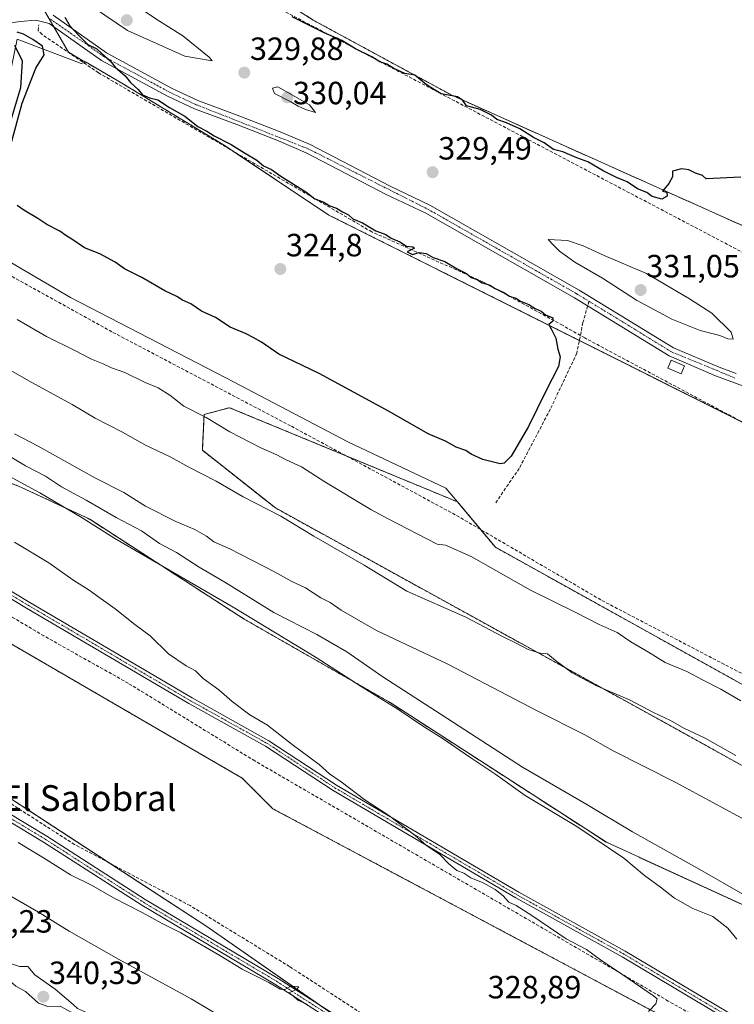
# Model space of a CAD drawing. Units: metres. Extents: x 611562 to 615032, y 4685369 to 4687738.
# Drawn here: x 614030 to 614252, y 4686251 to 4686557 of the extents above; entities that cross this region are included whole.
import ezdxf
from ezdxf.enums import TextEntityAlignment as Align

# ---------------------------------------------------------------- set-up
doc = ezdxf.new("R2010")
doc.units = ezdxf.units.M
doc.header["$MEASUREMENT"] = 0
for name, pattern in [('TRAZO_Y_PUNTO', [1, 0.5, -0.25, 0, -0.25]), ('TRAZOS', [0.75, 0.5, -0.25]), ('TRAZOSX2', [1.5, 1, -0.5])]:
    doc.linetypes.add(name, pattern=pattern)
for name, color, linetype, lineweight in [('Arbolado forestal', 92, 'TRAZOS', 0), ('Arbolado forestal CxS', 92, 'Continuous', 0), ('Camino', 19, 'Continuous', 0), ('Camino Cxs', 19, 'Continuous', 0), ('Camino eje', 39, 'TRAZO_Y_PUNTO', 13), ('Carátula', 7, 'Continuous', 5), ('Corriente artificial lineal', 5, 'TRAZOSX2', 13), ('Cultivos herbáceos CxS', 92, 'Continuous', 0), ('Curva de nivel maestra', 36, 'Continuous', 30), ('Curva de nivel normal', 36, 'Continuous', 0), ('Edificación ligera', 1, 'Continuous', 0), ('Edificación ligera Cxs', 1, 'Continuous', 0), ('Matorral', 135, 'Continuous', 0), ('Matorral CxS', 135, 'Continuous', 0), ('Punto de cota en terreno', 7, 'Continuous', 0), ('Rótulo de punto de cota en terreno', 19, 'Continuous', 0), ('Senda', 19, 'TRAZOSX2', 0), ('Suelo desnudo', 252, 'Continuous', 0), ('Suelo desnudo CxS', 43, 'Continuous', 0), ('Texto cartográfico', 19, 'Continuous', 0)]:
    doc.layers.add(name, color=color, linetype=linetype, lineweight=lineweight)
doc.styles.add('Arial', font='txt', dxfattribs={"height": 0.2})

# ---------------------------------------------------------------- blocks, each defined once
blk = doc.blocks.new('*U181')
at = {"layer": 'Curva de nivel normal', "color": 36, "linetype": 'Continuous', "lineweight": 0}
for points in [[(614252.98, 4686270.87, 335), (614250.18, 4686274.32, 335), (614245.54, 4686277.99, 335), (614239.26, 4686280.48, 335), (614233.56, 4686283.71, 335), (614229.17, 4686287.14, 335), (614224.19, 4686290.76, 335), (614217.76, 4686296.12, 335), (614203.15, 4686306.02, 335), (614187.06, 4686315.61, 335), (614177.94, 4686322.15, 335), (614170.12, 4686327.32, 335), (614161.21, 4686333.46, 335), (614155.4, 4686337.1, 335), (614147.43, 4686342.51, 335), (614135.93, 4686349.59, 335), (614122, 4686358.6, 335), (614096.11, 4686374.31, 335), (614059.27, 4686395.61, 335), (614049.1, 4686402.04, 335), (614035.96, 4686409.83, 335), (614025.06, 4686415.82, 335)], [(614024.69, 4686449.2, 335), (614033.18, 4686444.37, 335), (614045.94, 4686437.33, 335), (614053.1, 4686433.08, 335), (614061.68, 4686428.73, 335), (614068.87, 4686424.73, 335), (614076.31, 4686421.17, 335), (614082.54, 4686417.73, 335), (614090.82, 4686413.48, 335), (614099.25, 4686408.65, 335), (614110.92, 4686402.59, 335), (614121.22, 4686396.42, 335), (614136.88, 4686387.3, 335), (614150.2, 4686379.28, 335), (614168.61, 4686371.15, 335), (614179.98, 4686365.18, 335), (614184.24, 4686363.1, 335), (614188.02, 4686361.12, 335), (614191.69, 4686359.98, 335), (614194, 4686359.78, 335), (614196.46, 4686357.67, 335), (614201.66, 4686353.87, 335), (614209.05, 4686349.92, 335), (614219.72, 4686345.27, 335), (614226.98, 4686341.53, 335), (614232.36, 4686338.97, 335), (614236.49, 4686336.65, 335), (614243.07, 4686333.44, 335), (614252.67, 4686328.08, 335)]]:
    blk.add_polyline3d(points, dxfattribs=at)
blk = doc.blocks.new('*U193')
at = {"layer": 'Curva de nivel normal', "color": 36, "linetype": 'Continuous', "lineweight": 0}
for points in [[(614257.05, 4686307.26, 340), (614234.02, 4686319.69, 340), (614214.47, 4686329.58, 340), (614205.66, 4686334.54, 340), (614190.75, 4686341.96, 340), (614162.94, 4686356.49, 340), (614140.8, 4686367, 340), (614129.7, 4686373.32, 340), (614126.36, 4686375.74, 340), (614123.44, 4686377.23, 340), (614118.66, 4686380.26, 340), (614114.44, 4686382.22, 340), (614109.03, 4686385.31, 340), (614095.03, 4686392.46, 340), (614090.05, 4686394.66, 340), (614087.82, 4686396.38, 340), (614084.14, 4686398.46, 340), (614078.25, 4686400.92, 340), (614068.8, 4686405.77, 340), (614062.1, 4686409.95, 340), (614053.24, 4686414.46, 340), (614035.39, 4686424.37, 340), (614028.03, 4686428.24, 340)], [(614024.9, 4686422.24, 340), (614031.44, 4686418.25, 340), (614037.64, 4686415.11, 340), (614042.7, 4686411.73, 340), (614050.36, 4686407.56, 340), (614059.69, 4686402.16, 340), (614067.57, 4686398.03, 340), (614073.22, 4686394.1, 340), (614078.44, 4686391.31, 340), (614085.52, 4686386.72, 340), (614093.54, 4686382.08, 340), (614108.74, 4686372.61, 340), (614122.19, 4686365.72, 340), (614131.47, 4686360.34, 340), (614142.69, 4686352.57, 340), (614159.13, 4686342.05, 340), (614186.23, 4686324.46, 340), (614206.24, 4686312.79, 340), (614220.43, 4686304.31, 340), (614241.4, 4686292.59, 340), (614254.83, 4686284.96, 340)]]:
    blk.add_polyline3d(points, dxfattribs=at)
blk = doc.blocks.new('*U195')
at = {"layer": 'Curva de nivel normal', "color": 36, "linetype": 'Continuous', "lineweight": 0}
for points in [[(614029.12, 4686300.97, 330), (614037.08, 4686296.27, 330), (614045.45, 4686290.95, 330), (614052.03, 4686287.72, 330), (614058.81, 4686283.81, 330), (614067.82, 4686279.21, 330), (614073.76, 4686275.9, 330), (614079.84, 4686272.87, 330), (614091.93, 4686265.82, 330), (614098.92, 4686261.54, 330), (614107.26, 4686257.47, 330), (614110.72, 4686255.38, 330), (614112.17, 4686255.21, 330), (614114.1, 4686256.25, 330), (614116.57, 4686256.11, 330), (614115.82, 4686255.28, 330), (614113.44, 4686254.25, 330), (614114.83, 4686253.23, 330), (614116.3, 4686251.93, 330), (614119.29, 4686250.56, 330)], [(614225.42, 4686248.34, 330), (614227.7, 4686250.75, 330), (614228.16, 4686252.33, 330), (614227.03, 4686253.25, 330), (614215.13, 4686261.35, 330), (614210.91, 4686264.13, 330), (614206.13, 4686267.68, 330), (614199.79, 4686271.01, 330), (614189.15, 4686278.27, 330), (614184.22, 4686281.38, 330), (614181.99, 4686282.45, 330), (614180.22, 4686284.45, 330), (614177.68, 4686286.37, 330), (614173.95, 4686288.49, 330), (614170.15, 4686290.01, 330), (614167.94, 4686291.42, 330), (614165.75, 4686292.34, 330), (614163.28, 4686294.37, 330), (614160.5, 4686297.25, 330), (614156.3, 4686300.07, 330), (614152.78, 4686303.22, 330), (614144.6, 4686309.43, 330), (614137.07, 4686314.27, 330), (614129.73, 4686319.93, 330), (614126.17, 4686322.37, 330), (614122.86, 4686325.29, 330), (614114.48, 4686331.5, 330), (614106.78, 4686337.56, 330), (614101.33, 4686340.78, 330), (614095.82, 4686344.92, 330), (614091.69, 4686348.57, 330), (614086.75, 4686352.03, 330), (614084.35, 4686354.44, 330), (614081.44, 4686356.05, 330), (614076.02, 4686359.78, 330), (614070.29, 4686365.32, 330), (614065.49, 4686368.83, 330), (614059.4, 4686373.8, 330), (614054.24, 4686377.41, 330), (614051.32, 4686379.55, 330), (614046.17, 4686382.78, 330), (614038.73, 4686388.08, 330), (614028.04, 4686394.48, 330)], [(614028.9, 4686463.86, 330), (614038.01, 4686458.5, 330), (614046.84, 4686454.2, 330), (614051.96, 4686451.52, 330), (614055.62, 4686450.06, 330), (614058.28, 4686448.79, 330), (614062.36, 4686447.29, 330), (614068.72, 4686444.24, 330), (614072.72, 4686442.58, 330), (614076.38, 4686440.33, 330), (614080.76, 4686436.86, 330), (614087.7, 4686433.28, 330), (614095.03, 4686428.83, 330), (614104.7, 4686423.91, 330), (614109.69, 4686421.75, 330), (614112.59, 4686420.12, 330), (614117.36, 4686417.95, 330), (614124.62, 4686413.26, 330), (614139.02, 4686404.68, 330), (614144.22, 4686401.85, 330), (614159.63, 4686393.84, 330), (614162.28, 4686393.55, 330), (614170.19, 4686390.02, 330), (614188.68, 4686379.61, 330), (614202.65, 4686372.67, 330), (614210.05, 4686368.89, 330), (614215.73, 4686366.35, 330), (614219.97, 4686363.53, 330), (614225.5, 4686360.24, 330), (614230.67, 4686357, 330), (614237.38, 4686354.25, 330), (614242.44, 4686351.51, 330), (614247.99, 4686348.75, 330), (614254.26, 4686345.14, 330)]]:
    blk.add_polyline3d(points, dxfattribs=at)
blk = doc.blocks.new('*U197')
at = {"layer": 'Curva de nivel maestra', "color": 36, "linetype": 'Continuous', "lineweight": 30}
for points in [[(614254.24, 4686508.12, 325), (614243.4, 4686507.6, 325), (614242.25, 4686508.62, 325), (614240.11, 4686509.38, 325), (614238.02, 4686510.46, 325), (614235.69, 4686510.76, 325), (614232.91, 4686510, 325), (614232.91, 4686508.22, 325), (614231.82, 4686506.22, 325), (614229.85, 4686503.8, 325), (614231.14, 4686503.43, 325), (614231.26, 4686502.24, 325), (614229.6, 4686501.32, 325), (614226.57, 4686502.09, 325), (614224.89, 4686503.37, 325), (614222.05, 4686504.47, 325), (614218.86, 4686506.7, 325), (614215.5, 4686508.04, 325), (614211.34, 4686510.08, 325), (614206.54, 4686512.92, 325), (614203.12, 4686514.2, 325), (614198.81, 4686516.01, 325), (614195.85, 4686516.72, 325), (614192.99, 4686518.86, 325), (614189.69, 4686520.55, 325), (614185.35, 4686523.21, 325), (614181.24, 4686525.09, 325), (614178.2, 4686526.06, 325), (614176.56, 4686527.42, 325), (614173.03, 4686529.22, 325), (614168.8, 4686530.36, 325), (614167.68, 4686532.03, 325), (614165.96, 4686533.19, 325), (614160.92, 4686534.1, 325), (614158.81, 4686535.34, 325), (614156.19, 4686537.04, 325), (614152.67, 4686539.86, 325), (614149.62, 4686540.46, 325), (614146.19, 4686541.94, 325), (614143.93, 4686543.38, 325), (614141.78, 4686544.07, 325), (614139.26, 4686545.64, 325), (614134.22, 4686548.08, 325), (614129.92, 4686550.7, 325), (614124.24, 4686553.16, 325), (614114.53, 4686558.11, 325)], [(614043.74, 4686558.01, 325), (614045.25, 4686555.27, 325), (614047.96, 4686552.4, 325), (614050.88, 4686549.46, 325), (614053.64, 4686548.15, 325), (614055.22, 4686546.66, 325), (614057.82, 4686544.42, 325), (614059.33, 4686542.44, 325), (614062.48, 4686539.66, 325), (614064.14, 4686537.65, 325), (614066.58, 4686535.42, 325), (614067.84, 4686533.78, 325), (614070.02, 4686532.9, 325), (614072.7, 4686532.21, 325), (614076.33, 4686529.82, 325), (614081.08, 4686527.18, 325), (614085.1, 4686523.94, 325), (614087.93, 4686522.44, 325), (614090.16, 4686521.01, 325), (614095.5, 4686518.35, 325), (614099.63, 4686515.68, 325), (614103.47, 4686513.42, 325), (614105.61, 4686511.66, 325), (614108.05, 4686510.57, 325), (614110.96, 4686508.48, 325), (614118.7, 4686503.56, 325), (614121.54, 4686501.4, 325), (614124.16, 4686500.47, 325), (614126.18, 4686499.2, 325), (614128.34, 4686498.49, 325), (614130.15, 4686497.37, 325), (614132.02, 4686496.38, 325), (614133.37, 4686495.22, 325), (614136.38, 4686493.9, 325), (614140.55, 4686491.42, 325), (614143.64, 4686490.25, 325), (614145.37, 4686489.2, 325), (614148.05, 4686488.06, 325), (614150.14, 4686486.68, 325), (614152.04, 4686486.46, 325), (614152.55, 4686486.08, 325), (614150.32, 4686484.87, 325), (614151.98, 4686484.06, 325), (614154.08, 4686484.68, 325), (614156.23, 4686484.35, 325), (614158.41, 4686483.14, 325), (614162.02, 4686481.89, 325), (614165.87, 4686479.57, 325), (614168.75, 4686478.12, 325), (614170.26, 4686476.89, 325), (614172.07, 4686476.34, 325), (614173.48, 4686475.35, 325), (614176.02, 4686474.55, 325), (614177.71, 4686473.45, 325), (614180.4, 4686472.21, 325), (614182.2, 4686471.08, 325), (614184.12, 4686470.44, 325), (614185.63, 4686469.5, 325), (614188.2, 4686468.54, 325), (614190.15, 4686467.25, 325), (614192.05, 4686466.39, 325), (614193.41, 4686465.28, 325), (614195.65, 4686464.38, 325), (614195.68, 4686463.36, 325), (614194.37, 4686462.25, 325), (614195.14, 4686460.92, 325), (614196.56, 4686458.06, 325), (614197.19, 4686454.56, 325), (614197.9, 4686452.24, 325), (614197.4, 4686449.22, 325), (614193.52, 4686441.55, 325), (614188.08, 4686430.49, 325), (614182.72, 4686421.32, 325), (614180.48, 4686419.06, 325), (614179.24, 4686418.9, 325), (614173.87, 4686420.2, 325), (614170.25, 4686421.89, 325), (614168.54, 4686423.07, 325), (614165.6, 4686424.13, 325), (614162.26, 4686425.96, 325), (614156.82, 4686428.22, 325), (614144.74, 4686435.24, 325), (614122.86, 4686447.05, 325), (614110.32, 4686453.01, 325), (614104.92, 4686456.78, 325), (614102.34, 4686458.2, 325), (614100.19, 4686459.38, 325), (614095.23, 4686461.42, 325), (614090.64, 4686464.5, 325), (614086.22, 4686466.41, 325), (614082.9, 4686468.68, 325), (614080.31, 4686469.85, 325), (614078.54, 4686470.98, 325), (614074.86, 4686472.72, 325), (614067.7, 4686476.89, 325), (614062.26, 4686479.64, 325), (614059.36, 4686481.66, 325), (614054.58, 4686484.3, 325), (614049.81, 4686486.14, 325), (614046.24, 4686488.66, 325), (614044, 4686489.99, 325), (614042.16, 4686491.35, 325), (614038.14, 4686493.46, 325), (614035.28, 4686495.33, 325), (614030.89, 4686497.87, 325), (614028.83, 4686499.34, 325)], [(614026.84, 4686518.22, 325), (614030.39, 4686531.24, 325), (614034.69, 4686542.06, 325), (614037.24, 4686546.25, 325), (614036.72, 4686548.89, 325), (614033.74, 4686551.01, 325), (614030.84, 4686552.69, 325), (614028.86, 4686553.29, 325)], [(614028.05, 4686549.2, 325), (614030.38, 4686544.35, 325), (614029.92, 4686535.99, 325), (614025.52, 4686521.46, 325)]]:
    blk.add_polyline3d(points, dxfattribs=at)
blk = doc.blocks.new('5PATER')
at = {"layer": 'Carátula', "linetype": 'Continuous', "lineweight": 5}
h = blk.add_hatch(color=250, dxfattribs=at)
edge = h.paths.add_edge_path()
edge.add_ellipse((0, 0.01), major_axis=(-1.33, -1.34), ratio=0.999422, start_angle=0, end_angle=360)

msp = doc.modelspace()

# ---------------------------------------------------------------- linework, layer by layer
at = {"layer": 'Arbolado forestal', "color": 92, "linetype": 'TRAZOS', "lineweight": 0}
for points in [[(614050.05, 4686544, 324.73), (614044.85, 4686547.02, 324.77), (614040.28, 4686554.97, 324.91), (614038.87, 4686557.44, 324.93), (614037.88, 4686559.15, 324.92), (614035.07, 4686564.03, 324.7), (614032.8, 4686570.2, 324.33), (614038.15, 4686584.11, 325.87), (614052.86, 4686594.62, 325.04), (614052.99, 4686594.71, 325.01), (614053.13, 4686594.82, 324.98), (614062.15, 4686591.28, 324.96), (614064.34, 4686590.42, 324.96), (614065.77, 4686589.86, 324.95), (614065.94, 4686589.79, 324.95), (614076.06, 4686585.82, 324.8)], [(614076.06, 4686585.82, 324.8), (614121.02, 4686557.05, 324.93), (614164.18, 4686533.66, 324.98), (614268.49, 4686486.9, 325.1), (614268.53, 4686486.93, 325.1)], [(614596.61, 4686276.13, 327.14), (614588.1, 4686277.42, 327.35), (614584.14, 4686277.45, 327.46), (614560.15, 4686277.64, 327.49), (614559.54, 4686277.85, 327.5), (614536.51, 4686285.75, 328.05), (614511.9, 4686301.81, 328.7), (614444.49, 4686335, 327.89), (614372.8, 4686374.61, 327.74), (614325.89, 4686398.71, 326.95), (614260.66, 4686428.88, 325.43), (614255.76, 4686431.34, 325.84), (614203.92, 4686457.3, 325.75), (614125.91, 4686496.36, 324.69), (614095.87, 4686516.38, 324.84), (614093.58, 4686517.91, 324.64), (614060.89, 4686537.76, 324.76), (614050.1, 4686544.02, 324.73), (614050.05, 4686544, 324.73)], [(613917.55, 4686435.87, 325.71), (613921.8, 4686436.71, 325.37), (613931.67, 4686438.66, 326.03), (613932.89, 4686438.9, 326.11), (613934.11, 4686439.14, 326.2), (613941.85, 4686440.66, 327.09), (613963.25, 4686440.66, 329.75), (613992.03, 4686424.9, 330.88), (614029.05, 4686412.1, 333.75), (614051.44, 4686401.63, 335.33), (614099.53, 4686370.57, 334.19), (614145.01, 4686344.56, 335.08), (614212.34, 4686301.08, 335.19), (614307.63, 4686257.37, 341.01), (614389.64, 4686209.03, 341.08), (614461.96, 4686171.97, 342.24)], [(614568.34, 4686065.89, 334.42), (614536.03, 4686078.69, 333.58), (614473.59, 4686112.56, 333.54), (614427.02, 4686143.25, 333.18), (614389.98, 4686160.19, 332.36), (614383.63, 4686157.01, 331.66), (614280.97, 4686216.28, 331.07), (614271.45, 4686224.74, 331.25), (614108.46, 4686311.53, 328.79), (614098.94, 4686321.05, 328.62), (613934.9, 4686416.3, 326.35), (613917.55, 4686435.87, 325.71)], [(614461.96, 4686171.97, 342.24), (614519.58, 4686141.05, 342), (614557.32, 4686122.55, 342.89), (614552.48, 4686149.16, 340.42), (614550.31, 4686167.56, 336.18), (614525.73, 4686182.38, 334.97), (614501.39, 4686194.02, 335.51), (614446.89, 4686220.48, 336.86), (614379.68, 4686255.93, 337.07), (614333.11, 4686281.33, 336.41), (614233.1, 4686336.89, 335.29), (614109.28, 4686405.16, 334.28), (614086.52, 4686423.15, 332.49), (614087.05, 4686434.26, 329.75), (614094.99, 4686436.38, 327.36), (614131.36, 4686421.36, 326.19), (614165.97, 4686407.06, 325.81)], [(614165.97, 4686407.06, 325.81), (614165.99, 4686407.09, 325.8), (614173.19, 4686398.43, 326.21), (614177.79, 4686392.91, 327.37), (614315.59, 4686316.36, 328.69), (614382.58, 4686278.08, 330.2), (614442.44, 4686255.5, 328.02), (614469.8, 4686245.18, 327.62), (614515.86, 4686224.41, 327.62), (614531.18, 4686217.5, 327.74), (614543.79, 4686203.11, 329.1), (614556.98, 4686188.06, 331.5)]]:
    msp.add_polyline3d(points, dxfattribs=at)
at = {"layer": 'Arbolado forestal CxS', "color": 92, "linetype": 'Continuous', "lineweight": 0}
for points in [[(614076.06, 4686585.82, 324.8), (614121.02, 4686557.04, 324.93), (614164.18, 4686533.66, 324.98), (614268.49, 4686486.9, 325.1), (614268.53, 4686486.93, 325.1), (614534.46, 4686364.57, 327.73), (614576.03, 4686312.44, 328.21), (614685.74, 4686258.49, 328.21)], [(614607.2, 4686274.52, 327.27), (614588.1, 4686277.42, 327.35), (614560.15, 4686277.64, 327.49), (614536.51, 4686285.75, 328.05), (614511.9, 4686301.81, 328.7), (614444.49, 4686335, 327.89), (614372.8, 4686374.61, 327.74), (614325.89, 4686398.71, 326.95), (614260.66, 4686428.88, 325.43), (614125.91, 4686496.36, 324.69), (614093.58, 4686517.91, 324.64), (614060.89, 4686537.76, 324.76), (614050.1, 4686544.02, 324.73), (614050.05, 4686544, 324.73), (614044.85, 4686547.02, 324.77), (614035.07, 4686564.03, 324.7)], [(614333.11, 4686281.33, 336.41), (614233.1, 4686336.89, 335.29), (614109.28, 4686405.16, 334.28), (614086.52, 4686423.15, 332.49), (614087.05, 4686434.26, 329.75), (614094.99, 4686436.38, 327.36), (614165.97, 4686407.06, 325.81), (614165.99, 4686407.09, 325.8), (614177.79, 4686392.91, 327.37), (614315.59, 4686316.35, 328.69)], [(614761.5, 4685966.95, 336.53), (614683.03, 4686009.08, 335.62), (614604.56, 4686053.12, 335.43), (614568.34, 4686065.89, 334.42), (614536.03, 4686078.69, 333.58), (614473.59, 4686112.56, 333.54), (614427.02, 4686143.25, 333.18), (614389.98, 4686160.18, 332.36), (614383.63, 4686157.01, 331.66), (614280.97, 4686216.28, 331.07), (614271.45, 4686224.74, 331.25), (614108.46, 4686311.53, 328.79), (614098.94, 4686321.05, 328.62), (613934.9, 4686416.3, 326.35)], [(614029.06, 4686412.1, 333.75), (614051.44, 4686401.63, 335.33), (614099.53, 4686370.57, 334.19), (614145.01, 4686344.56, 335.08), (614212.34, 4686301.08, 335.19), (614307.63, 4686257.37, 341.01)]]:
    msp.add_polyline3d(points, dxfattribs=at)
at = {"layer": 'Camino', "color": 19, "linetype": 'Continuous', "lineweight": 0}
for points in [[(614271.69, 4686436.95, 327.84), (614246.37, 4686446.33, 327.67), (614231.93, 4686452.52, 327.55), (614202.46, 4686470.58, 327.5), (614156.07, 4686496.93, 326.99), (614143.77, 4686502.8, 326.93), (614118.85, 4686515.71, 326.55), (614109.7, 4686519.67, 326.35), (614097.21, 4686524.54, 326.05), (614084.05, 4686529.41, 325.43), (614075.67, 4686533.33, 325.18), (614055.16, 4686544.47, 324.91), (614038.84, 4686555.99, 324.92), (614034.71, 4686557, 324.86), (614029.79, 4686556.59, 324.82), (614016.88, 4686554.84, 324.94)], [(614040.1, 4686558.58, 324.96), (614056.66, 4686546.89, 325.2), (614076.95, 4686535.87, 325.63), (614085.14, 4686532.03, 325.84), (614098.22, 4686527.19, 326.39), (614110.78, 4686522.3, 326.69), (614120.06, 4686518.27, 326.72), (614145.03, 4686505.34, 327.18), (614157.39, 4686499.45, 327.23), (614203.9, 4686473.02, 327.53), (614233.24, 4686455.04, 327.77), (614247.42, 4686448.97, 327.85), (614252.72, 4686447, 327.81)], [(614785.08, 4685958.87, 337.62), (614763.87, 4685970.33, 337.23), (614716.99, 4685996.79, 337.01), (614696.42, 4686008.4, 337.03), (614668.58, 4686022.13, 336.61), (614644.31, 4686037.56, 336.54), (614626.52, 4686046.71, 336.5), (614610.85, 4686056.01, 336.48), (614580.01, 4686071.05, 336.09), (614566.41, 4686079.05, 336.37), (614514.5, 4686106.09, 336.09), (614481.06, 4686125.22, 335.85), (614454.59, 4686138.94, 335.49), (614430.87, 4686152.42, 335.21), (614358.64, 4686189, 333.98), (614340.13, 4686199.53, 333.76), (614249.16, 4686246.39, 331.44), (614217.25, 4686265.42, 331.33), (614184.13, 4686283.78, 330.48), (614127.28, 4686317.17, 329.17), (614106.18, 4686330.99, 329.07), (614082.32, 4686344.28, 328.58), (614031.77, 4686374.01, 327.71), (613989.14, 4686399.7, 327.01)], [(613990.23, 4686401.38, 327.31), (614032.79, 4686375.73, 327.9), (614083.31, 4686346.02, 328.84), (614107.22, 4686332.7, 329.37), (614128.33, 4686318.87, 329.62), (614185.12, 4686285.52, 330.83), (614218.24, 4686267.15, 331.46), (614250.13, 4686248.14, 331.82), (614341.08, 4686201.29, 333.88), (614359.58, 4686190.77, 334.18), (614431.82, 4686154.18, 335.29), (614455.55, 4686140.7, 335.52), (614482.02, 4686126.98, 336.07), (614515.46, 4686107.85, 336.38), (614567.38, 4686080.8, 336.53), (614580.96, 4686072.82, 336.38), (614611.8, 4686057.77, 336.66), (614627.49, 4686048.46, 336.65), (614645.3, 4686039.3, 336.71), (614669.56, 4686023.87, 336.82), (614697.35, 4686010.17, 337.22), (614716.99, 4685999.09, 337.17)], [(613993.3, 4686329.94, 328.47), (614038.14, 4686302.93, 328.79), (614068.75, 4686283.27, 329.28), (614110.17, 4686258.7, 329.88), (614168.74, 4686221.23, 330.07), (614197.38, 4686202.81, 330.89), (614218.7, 4686188.94, 332.16), (614226.18, 4686183.8, 332.62), (614242.65, 4686174.51, 332.6), (614266.19, 4686159.76, 333.24), (614286.52, 4686142.72, 334.87), (614296.92, 4686135.14, 334.76), (614306.61, 4686128.05, 333.71), (614307.39, 4686127.08, 333.6)], [(614307.48, 4686103.44, 330.46), (614309.25, 4686113.14, 331.65), (614309.39, 4686118.07, 332.49), (614307.81, 4686123.22, 333.44), (614305.15, 4686126.51, 333.86), (614295.68, 4686133.45, 335.27), (614285.23, 4686141.06, 335.19), (614264.95, 4686158.06, 333.77), (614241.58, 4686172.71, 333.13), (614225.07, 4686182.01, 333.09), (614217.53, 4686187.2, 332.6), (614196.24, 4686201.05, 331.36), (614167.6, 4686219.46, 330.3), (614109.07, 4686256.91, 330.04), (614067.65, 4686281.48, 329.61), (614037.03, 4686301.15, 329.05), (613992.17, 4686328.17, 328.62)]]:
    msp.add_polyline3d(points, dxfattribs=at)
at = {"layer": 'Camino Cxs', "color": 19, "linetype": 'Continuous', "lineweight": 0}
for points in [[(614271.69, 4686436.95, 327.84), (614246.37, 4686446.33, 327.67), (614231.93, 4686452.52, 327.55), (614202.46, 4686470.58, 327.5), (614156.07, 4686496.93, 326.99), (614143.77, 4686502.8, 326.93), (614118.85, 4686515.71, 326.55), (614109.7, 4686519.67, 326.35), (614097.21, 4686524.54, 326.05), (614084.05, 4686529.41, 325.43), (614075.67, 4686533.33, 325.18), (614055.16, 4686544.47, 324.91), (614038.84, 4686555.99, 324.92), (614034.71, 4686557, 324.86), (614029.79, 4686556.59, 324.82), (614016.88, 4686554.84, 324.94)], [(614040.1, 4686558.58, 324.96), (614056.66, 4686546.89, 325.2), (614076.95, 4686535.87, 325.63), (614085.14, 4686532.03, 325.84), (614098.22, 4686527.19, 326.39), (614110.78, 4686522.3, 326.69), (614120.06, 4686518.27, 326.72), (614145.03, 4686505.34, 327.18), (614157.39, 4686499.45, 327.23), (614203.9, 4686473.02, 327.53), (614233.24, 4686455.04, 327.77), (614247.42, 4686448.97, 327.85), (614252.72, 4686447, 327.81)], [(614716.99, 4685996.79, 337.01), (614696.42, 4686008.4, 337.03), (614668.58, 4686022.13, 336.61), (614644.31, 4686037.56, 336.54), (614626.52, 4686046.71, 336.5), (614610.85, 4686056.01, 336.48), (614580.01, 4686071.05, 336.09), (614566.41, 4686079.05, 336.37), (614514.5, 4686106.09, 336.09), (614481.06, 4686125.22, 335.85), (614454.59, 4686138.94, 335.49), (614430.87, 4686152.42, 335.21), (614358.64, 4686189, 333.98), (614340.13, 4686199.53, 333.76), (614249.16, 4686246.39, 331.44), (614217.25, 4686265.42, 331.33), (614184.13, 4686283.78, 330.48), (614127.28, 4686317.17, 329.17), (614106.18, 4686330.99, 329.07), (614082.32, 4686344.28, 328.58), (614031.77, 4686374.01, 327.71), (613989.14, 4686399.7, 327.01)], [(613990.23, 4686401.38, 327.31), (614032.79, 4686375.73, 327.9), (614083.31, 4686346.02, 328.84), (614107.22, 4686332.7, 329.37), (614128.33, 4686318.87, 329.62), (614185.12, 4686285.52, 330.83), (614218.24, 4686267.15, 331.46), (614250.13, 4686248.14, 331.82), (614341.08, 4686201.29, 333.88), (614359.58, 4686190.77, 334.18), (614431.82, 4686154.18, 335.29), (614455.55, 4686140.7, 335.52), (614482.02, 4686126.98, 336.07), (614515.46, 4686107.85, 336.38), (614567.38, 4686080.8, 336.53), (614580.96, 4686072.82, 336.38), (614611.8, 4686057.77, 336.66), (614627.49, 4686048.46, 336.65), (614645.3, 4686039.3, 336.71), (614669.56, 4686023.87, 336.82), (614697.35, 4686010.17, 337.22), (614716.99, 4685999.09, 337.17)], [(613993.3, 4686329.94, 328.47), (614038.14, 4686302.93, 328.79), (614068.75, 4686283.27, 329.28), (614110.17, 4686258.7, 329.88), (614168.74, 4686221.23, 330.07), (614197.38, 4686202.81, 330.89), (614218.7, 4686188.94, 332.16), (614226.18, 4686183.8, 332.62), (614242.65, 4686174.51, 332.6), (614266.19, 4686159.76, 333.24)], [(614431.97, 4685979.7, 330.24), (614389.82, 4686009.09, 329.48), (614327.86, 4686061.1, 328.96), (614312.53, 4686077.47, 329.33), (614308.95, 4686083.14, 329.71), (614307.22, 4686089.47, 330.09), (614307.31, 4686101.02, 330.36), (614307.48, 4686103.44, 330.46), (614309.25, 4686113.14, 331.65), (614309.39, 4686118.07, 332.49), (614307.81, 4686123.22, 333.44), (614305.15, 4686126.51, 333.86), (614295.68, 4686133.45, 335.27), (614285.23, 4686141.06, 335.19), (614264.95, 4686158.06, 333.77), (614241.58, 4686172.71, 333.13), (614225.07, 4686182.01, 333.09), (614217.53, 4686187.2, 332.6), (614196.24, 4686201.05, 331.36), (614167.6, 4686219.46, 330.3), (614109.07, 4686256.91, 330.04), (614067.65, 4686281.48, 329.61), (614037.03, 4686301.15, 329.05), (613992.17, 4686328.17, 328.62)]]:
    msp.add_polyline3d(points, dxfattribs=at)
at = {"layer": 'Camino eje', "color": 39, "linetype": 'TRAZO_Y_PUNTO', "lineweight": 13}
for points in [[(614039.2, 4686557.35, 324.94), (614055.91, 4686545.68, 325.04), (614076.31, 4686534.6, 325.38), (614084.6, 4686530.72, 325.62), (614119.46, 4686516.99, 326.62), (614156.73, 4686498.19, 327.04), (614203.18, 4686471.8, 327.51), (614206.91, 4686469.51, 327.52)], [(614206.91, 4686469.51, 327.52), (614232.59, 4686453.78, 327.67), (614252.57, 4686445.54, 327.77)], [(613989.69, 4686400.54, 327.16), (614032.28, 4686374.87, 327.8), (614082.82, 4686345.15, 328.71), (614106.7, 4686331.85, 329.22), (614127.81, 4686318.02, 329.42), (614184.63, 4686284.65, 330.65), (614217.75, 4686266.29, 331.39), (614249.65, 4686247.27, 331.64), (614340.61, 4686200.41, 333.81), (614359.11, 4686189.89, 334.08), (614431.35, 4686153.3, 335.2), (614455.07, 4686139.82, 335.5), (614481.54, 4686126.1, 335.97), (614514.98, 4686106.97, 336.24), (614566.9, 4686079.93, 336.45), (614580.49, 4686071.94, 336.24), (614611.33, 4686056.89, 336.57), (614627.01, 4686047.59, 336.57), (614644.81, 4686038.43, 336.6), (614669.07, 4686023, 336.73), (614696.89, 4686009.29, 337.12), (614786.84, 4685959.06, 337.64)], [(613992.74, 4686329.06, 328.51), (614037.59, 4686302.04, 328.92), (614068.2, 4686282.38, 329.44), (614109.62, 4686257.81, 329.95), (614225.63, 4686182.91, 332.84), (614242.12, 4686173.61, 332.84), (614265.57, 4686158.91, 333.53), (614285.88, 4686141.89, 335.02), (614305.88, 4686127.28, 333.8), (614306.97, 4686125.93, 333.6)]]:
    msp.add_polyline3d(points, dxfattribs=at)
at = {"layer": 'Corriente artificial lineal', "color": 5, "linetype": 'TRAZOSX2', "lineweight": 13}
for points in [[(614272.18, 4686473.36, 326.23), (614269.98, 4686476.73, 325.86), (614066.08, 4686583.98, 324.82), (614065.09, 4686584.59, 324.98), (614065.26, 4686586.53, 324.97), (614065.96, 4686589.92, 324.95)], [(614586.95, 4686276.62, 327.19), (614581.35, 4686278.28, 327.64), (614550.44, 4686277.67, 327.45), (614545.16, 4686278.11, 327.1), (614536, 4686281.06, 327.24), (614496.88, 4686303.55, 326.65), (614390.6, 4686358.98, 326.49), (614380.58, 4686365.64, 326.4), (614367.1, 4686371.28, 326), (614329.33, 4686392.09, 326.05), (614205.58, 4686458.11, 325.66), (614205.58, 4686458.11, 325.66), (614198.69, 4686462.04, 325.41), (614198.68, 4686462.04, 325.41), (614173.85, 4686475.57, 325.23), (614139.3, 4686491.12, 324.96), (614054.14, 4686540.65, 324.73), (614036.63, 4686552.58, 324.9), (614035.4, 4686553.7, 324.86), (614035.57, 4686555.54, 324.87)], [(614020.72, 4686480.86, 326.15), (614058.69, 4686459.83, 326.11), (614114.25, 4686430.59, 326.07), (614165.71, 4686402.81, 326.11), (614210.96, 4686376.35, 327.06), (614267.97, 4686346.59, 327.22), (614318.24, 4686320.79, 327.11), (614364.94, 4686295.26, 327.8), (614428.05, 4686262.84, 327.95), (614472.63, 4686240.09, 328), (614531.5, 4686210.32, 328.58), (614582.43, 4686180.43, 329.16), (614641.83, 4686147.09, 329.24), (614678.21, 4686127.38, 329.25), (614711.02, 4686109.78, 329.49), (614715.91, 4686105.95, 329.97), (614746.74, 4686090.34, 330.03), (614781.93, 4686073.67, 329.92), (614843.58, 4686042.45, 330.17), (614875.46, 4686026.97, 330.24), (614915.41, 4686006.99, 330.57), (614969.52, 4685980.53, 330.62), (615023.58, 4685953.4, 330.71)], [(614782.41, 4685954.2, 337.1), (614780.78, 4685955.01, 337.05), (614667.85, 4686015.32, 335.37), (614621.38, 4686041.49, 335.25), (614541.1, 4686084.62, 334.65), (614503.58, 4686105.6, 334.48), (614434.24, 4686142.56, 333.91), (614404.51, 4686157.6, 333.74), (614399.65, 4686161.47, 334.07), (614358.5, 4686182.17, 332.21), (614263.27, 4686233.83, 330.58), (614231.59, 4686251.65, 330.79), (614102.88, 4686326.39, 328.07), (614063.47, 4686350.58, 327.22), (614037.21, 4686365.3, 326.88), (613932.65, 4686427.53, 325.05), (613926.39, 4686432.15, 325.31), (613921.33, 4686437.18, 325.15), (613890.43, 4686475.72, 324.45)], [(614354.01, 4686113.71, 333.79), (614353.26, 4686114.23, 333.62), (614342.87, 4686122.01, 331.94), (614302.55, 4686145.73, 331.61), (614253.67, 4686173.13, 331.64), (614210.79, 4686198.49, 331.51), (614195.15, 4686209.46, 329.45), (614113.71, 4686262.36, 329.05), (614082.7, 4686281.35, 328.96), (614046.75, 4686300.37, 328.71), (614024.29, 4686314.74, 328.21), (613884.61, 4686401.28, 327.3), (613837.84, 4686433.42, 326.91), (613822.3, 4686442.98, 327.3), (613821.23, 4686443.22, 327.37)]]:
    msp.add_polyline3d(points, dxfattribs=at)
at = {"layer": 'Cultivos herbáceos CxS', "color": 92, "linetype": 'Continuous', "lineweight": 0}
for points in [[(613897.33, 4686733.78, 323.41), (614090.15, 4686674.81, 323.64), (614070.29, 4686602.16, 324.29), (614078.8, 4686602.16, 324.06), (614076.08, 4686585.85, 324.8), (614076.09, 4686585.84, 324.8), (614076.06, 4686585.82, 324.8), (614076.06, 4686585.82, 324.8), (614053.13, 4686594.82, 324.98), (614052.99, 4686594.71, 325.01), (614052.86, 4686594.62, 325.04), (614038.15, 4686584.11, 325.87), (614032.8, 4686570.19, 324.33), (614035.07, 4686564.03, 324.7), (614044.85, 4686547.02, 324.77), (614050.05, 4686544, 324.73), (614048.8, 4686543.49, 324.7), (614028.84, 4686551.16, 324.87)], [(614050.05, 4686544, 324.73), (614044.85, 4686547.02, 324.77), (614040.28, 4686554.97, 324.91), (614038.87, 4686557.44, 324.93), (614037.88, 4686559.15, 324.92), (614035.07, 4686564.03, 324.7), (614032.8, 4686570.2, 324.33), (614038.15, 4686584.11, 325.87), (614052.86, 4686594.62, 325.04), (614052.99, 4686594.71, 325.01), (614053.13, 4686594.82, 324.98), (614062.15, 4686591.28, 324.96), (614064.34, 4686590.42, 324.96), (614065.77, 4686589.86, 324.95), (614065.94, 4686589.79, 324.95), (614076.06, 4686585.82, 324.8)], [(614685.74, 4686258.49, 328.21), (614576.03, 4686312.44, 328.21), (614579.28, 4686362.8, 324.9), (614572.86, 4686374.57, 325.01), (614563.23, 4686414.18, 324.87), (614553.6, 4686429.17, 324.63), (614513.8, 4686447.19, 324.69), (614507, 4686448.22, 324.68), (614502.34, 4686448.93, 324.45), (614501.03, 4686447.88, 324.47), (614498.46, 4686445.82, 324.5), (614496.71, 4686444.42, 324.45), (614493.2, 4686424.05, 324.89), (614485.9, 4686402.34, 325.9), (614485.89, 4686402.35, 325.9), (614485.88, 4686402.31, 325.9), (614430.22, 4686429.45, 326.02), (614375.89, 4686452.79, 325.24), (614279.29, 4686495.89, 324.96), (614268.53, 4686486.93, 325.1), (614268.49, 4686486.9, 325.1), (614164.18, 4686533.66, 324.98), (614121.02, 4686557.04, 324.93), (614076.06, 4686585.82, 324.8)], [(614076.06, 4686585.82, 324.8), (614121.02, 4686557.05, 324.93), (614164.18, 4686533.66, 324.98), (614268.49, 4686486.9, 325.1), (614268.53, 4686486.93, 325.1)], [(614016.99, 4686498.33, 325.09), (614017.93, 4686498.45, 325.16), (614028.84, 4686551.16, 324.87), (614048.8, 4686543.49, 324.7), (614049.53, 4686543.79, 324.72), (614050.05, 4686544, 324.73)], [(614016.99, 4686498.33, 325.09), (614017.93, 4686498.45, 325.16), (614028.84, 4686551.16, 324.87), (614048.8, 4686543.49, 324.7), (614049.53, 4686543.79, 324.72), (614050.05, 4686544, 324.73)], [(614028.84, 4686551.16, 324.87), (614048.8, 4686543.49, 324.7), (614050.05, 4686544, 324.73), (614050.05, 4686544, 324.73), (614050.1, 4686544.02, 324.73), (614060.89, 4686537.76, 324.76), (614093.58, 4686517.91, 324.64), (614125.91, 4686496.36, 324.69), (614260.66, 4686428.88, 325.43), (614325.89, 4686398.71, 326.95), (614372.8, 4686374.61, 327.74), (614444.49, 4686335, 327.89), (614511.9, 4686301.81, 328.7), (614536.51, 4686285.75, 328.05), (614560.15, 4686277.64, 327.49), (614588.1, 4686277.42, 327.35), (614607.2, 4686274.52, 327.27)], [(614596.61, 4686276.13, 327.14), (614588.1, 4686277.42, 327.35), (614584.14, 4686277.45, 327.46), (614560.15, 4686277.64, 327.49), (614559.54, 4686277.85, 327.5), (614536.51, 4686285.75, 328.05), (614511.9, 4686301.81, 328.7), (614444.49, 4686335, 327.89), (614372.8, 4686374.61, 327.74), (614325.89, 4686398.71, 326.95), (614260.66, 4686428.88, 325.43), (614255.76, 4686431.34, 325.84), (614203.92, 4686457.3, 325.75), (614125.91, 4686496.36, 324.69), (614095.87, 4686516.38, 324.84), (614093.58, 4686517.91, 324.64), (614060.89, 4686537.76, 324.76), (614050.1, 4686544.02, 324.73), (614050.05, 4686544, 324.73)], [(614165.97, 4686407.06, 325.81), (614162.38, 4686411.37, 325.72), (614131.81, 4686425.76, 325.71), (614094.04, 4686445.54, 325.68), (614045.48, 4686470.72, 325.64), (614023.9, 4686483.31, 325.58), (614018.32, 4686495.44, 325.35), (614016.99, 4686498.33, 325.09)], [(614611.92, 4686162.22, 329.82), (614587.63, 4686180.49, 328.82), (614586.33, 4686181.46, 328.83), (614584.76, 4686181.81, 328.9), (614573.65, 4686184.3, 329.39), (614557.02, 4686188.02, 331.5), (614556.98, 4686188.06, 331.5), (614531.18, 4686217.5, 327.74), (614515.86, 4686224.4, 327.62), (614469.8, 4686245.18, 327.62), (614382.58, 4686278.08, 330.2), (614315.59, 4686316.35, 328.69), (614177.79, 4686392.91, 327.37), (614165.99, 4686407.09, 325.8), (614165.97, 4686407.06, 325.81), (614162.38, 4686411.37, 325.72), (614131.81, 4686425.76, 325.71), (614094.04, 4686445.54, 325.68), (614045.48, 4686470.72, 325.64), (614023.9, 4686483.31, 325.58)], [(614568.34, 4686065.89, 334.42), (614536.03, 4686078.69, 333.58), (614473.59, 4686112.56, 333.54), (614427.02, 4686143.25, 333.18), (614389.98, 4686160.19, 332.36), (614383.63, 4686157.01, 331.66), (614280.97, 4686216.28, 331.07), (614271.45, 4686224.74, 331.25), (614108.46, 4686311.53, 328.79), (614098.94, 4686321.05, 328.62), (613934.9, 4686416.3, 326.35), (613917.55, 4686435.87, 325.71)], [(613934.9, 4686416.3, 326.35), (614098.94, 4686321.05, 328.62), (614108.46, 4686311.53, 328.79), (614271.45, 4686224.74, 331.25), (614280.97, 4686216.28, 331.07), (614383.63, 4686157.01, 331.66), (614389.98, 4686160.18, 332.36), (614427.02, 4686143.25, 333.18), (614473.59, 4686112.56, 333.54), (614536.03, 4686078.69, 333.58), (614568.34, 4686065.89, 334.42), (614547.15, 4686022.49, 335.11), (614746.19, 4685911.42, 336.81)], [(614165.97, 4686407.06, 325.81), (614165.99, 4686407.09, 325.8), (614173.19, 4686398.43, 326.21), (614177.79, 4686392.91, 327.37), (614315.59, 4686316.36, 328.69), (614382.58, 4686278.08, 330.2), (614442.44, 4686255.5, 328.02), (614469.8, 4686245.18, 327.62), (614515.86, 4686224.41, 327.62), (614531.18, 4686217.5, 327.74), (614543.79, 4686203.11, 329.1), (614556.98, 4686188.06, 331.5)], [(613884.6, 4686397.91, 327.78), (613891.37, 4686397.09, 327.29), (613893.99, 4686396.77, 327.15), (613993.34, 4686335.97, 327.76), (614009.36, 4686326.04, 327.74), (614057.64, 4686294.61, 328.81), (614087.6, 4686275.1, 329.37), (614121.64, 4686251.36, 329.73), (614147.14, 4686233.58, 330.04), (614160.76, 4686224.08, 330.35), (614169.63, 4686219.06, 330.28), (614190.42, 4686207.28, 330.43), (614250.43, 4686173.3, 331.87), (614287.06, 4686154.19, 331.75), (614289.43, 4686153.09, 331.72), (614337.35, 4686130.64, 331.43), (614397.27, 4686092.1, 333.86), (614422.7, 4686074.36, 333.97), (614449.7, 4686055.53, 335.05), (614497.14, 4686025.73, 336.07), (614526.65, 4686005.83, 337.28), (614542.46, 4685999.3, 337.2)], [(614542.46, 4685999.29, 337.2), (614526.65, 4686005.83, 337.28), (614497.14, 4686025.73, 336.07), (614449.7, 4686055.53, 335.05), (614397.27, 4686092.1, 333.86), (614337.35, 4686130.64, 331.43), (614287.06, 4686154.19, 331.75), (614250.43, 4686173.3, 331.87), (614160.76, 4686224.08, 330.35), (614087.6, 4686275.1, 329.37), (614009.36, 4686326.04, 327.74)]]:
    msp.add_polyline3d(points, dxfattribs=at)
at = {"layer": 'Curva de nivel normal', "color": 36, "linetype": 'Continuous', "lineweight": 0}
for points in [[(614089.6, 4686544.37, 330), (614088.66, 4686545.53, 330), (614080.47, 4686552.11, 330), (614072.37, 4686557.22, 330), (614065.06, 4686562.16, 330), (614055.37, 4686566.58, 330), (614050.2, 4686569.04, 330), (614047.68, 4686568.21, 330), (614049.36, 4686564.76, 330), (614052.62, 4686560.97, 330), (614063.25, 4686553.8, 330), (614081.11, 4686545.8, 330), (614089.6, 4686544.37, 330)], [(614121.8, 4686528.33, 330), (614119.87, 4686530.72, 330), (614110.06, 4686536.24, 330), (614108.4, 4686535.91, 330), (614109.04, 4686534.16, 330), (614114.06, 4686531.57, 330), (614116.36, 4686530.21, 330), (614118.69, 4686529.18, 330), (614121.8, 4686528.33, 330)], [(614251.79, 4686457.75, 330), (614251.18, 4686459.93, 330), (614245.18, 4686465.85, 330), (614238.23, 4686470.32, 330), (614224.81, 4686478.14, 330), (614211.63, 4686483.8, 330), (614205.09, 4686486.77, 330), (614200.19, 4686488.39, 330), (614194.22, 4686488.76, 330), (614195.86, 4686487, 330), (614197.78, 4686485.13, 330), (614202.48, 4686481.68, 330), (614211.12, 4686476.66, 330), (614221.68, 4686469.88, 330), (614232.77, 4686463.97, 330), (614241.53, 4686460.4, 330), (614247.7, 4686458.82, 330), (614250.12, 4686457.84, 330), (614251.79, 4686457.75, 330)], [(614255.85, 4686157.42, 335), (614243.73, 4686163.62, 335), (614236.38, 4686168.61, 335), (614223.25, 4686176.14, 335), (614218.55, 4686177.78, 335), (614210.01, 4686181.56, 335), (614191.96, 4686190.51, 335), (614171.74, 4686199.29, 335), (614160.59, 4686205.59, 335), (614153.02, 4686209.61, 335), (614143.09, 4686215.4, 335), (614136.62, 4686218.83, 335), (614130.51, 4686223.06, 335), (614120.64, 4686229.58, 335), (614113.36, 4686234.51, 335), (614094.91, 4686245.31, 335), (614083.02, 4686252.38, 335), (614060.4, 4686264.66, 335), (614045.09, 4686273.35, 335), (614035.51, 4686279.31, 335), (614023.4, 4686286.25, 335)], [(614049.39, 4686245.73, 340), (614050.89, 4686246.46, 340), (614050.4, 4686248.08, 340), (614047.64, 4686249.35, 340), (614046.34, 4686250.55, 340), (614040.68, 4686255.39, 340), (614034.39, 4686259.79, 340), (614032.15, 4686262.35, 340), (614029.63, 4686262.36, 340), (614025.25, 4686263.86, 340), (614022.33, 4686264.5, 340), (614023.22, 4686261.6, 340), (614024.81, 4686260.1, 340), (614025.9, 4686258.45, 340), (614028.41, 4686256.27, 340), (614031.4, 4686254.6, 340), (614035.49, 4686250.94, 340), (614038.42, 4686249.99, 340), (614042.29, 4686250.07, 340), (614045.71, 4686248.18, 340), (614047.71, 4686246.23, 340), (614049.39, 4686245.73, 340)]]:
    msp.add_polyline3d(points, dxfattribs=at)
at = {"layer": 'Edificación ligera', "color": 1, "linetype": 'Continuous', "lineweight": 0}
msp.add_polyline3d([(614236.71, 4686449.4, 327.67), (614235.65, 4686446.9, 327.53), (614231.44, 4686448.69, 327.51), (614232.5, 4686451.19, 327.59), (614236.71, 4686449.4, 327.67)], dxfattribs=at)
at = {"layer": 'Edificación ligera Cxs', "color": 1, "linetype": 'Continuous', "lineweight": 0}
msp.add_polyline3d([(614236.71, 4686449.4, 327.67), (614235.65, 4686446.9, 327.53), (614231.44, 4686448.69, 327.51), (614232.5, 4686451.19, 327.59), (614236.71, 4686449.4, 327.67)], close=True, dxfattribs=at)
at = {"layer": 'Matorral', "color": 135, "linetype": 'Continuous', "lineweight": 0}
for points in [[(614165.97, 4686407.06, 325.81), (614162.38, 4686411.37, 325.72), (614131.81, 4686425.76, 325.71), (614094.04, 4686445.54, 325.68), (614045.48, 4686470.72, 325.64), (614023.9, 4686483.31, 325.58), (614018.32, 4686495.44, 325.35), (614016.99, 4686498.33, 325.09)], [(613917.55, 4686435.87, 325.71), (613921.8, 4686436.71, 325.37), (613931.67, 4686438.66, 326.03), (613932.89, 4686438.9, 326.11), (613934.11, 4686439.14, 326.2), (613941.85, 4686440.66, 327.09), (613963.25, 4686440.66, 329.75), (613992.03, 4686424.9, 330.88), (614029.05, 4686412.1, 333.75), (614051.44, 4686401.63, 335.33), (614099.53, 4686370.57, 334.19), (614145.01, 4686344.56, 335.08), (614212.34, 4686301.08, 335.19), (614307.63, 4686257.37, 341.01), (614389.64, 4686209.03, 341.08), (614461.96, 4686171.97, 342.24)], [(614461.96, 4686171.97, 342.24), (614519.58, 4686141.05, 342), (614557.32, 4686122.55, 342.89), (614552.48, 4686149.16, 340.42), (614550.31, 4686167.56, 336.18), (614525.73, 4686182.38, 334.97), (614501.39, 4686194.02, 335.51), (614446.89, 4686220.48, 336.86), (614379.68, 4686255.93, 337.07), (614333.11, 4686281.33, 336.41), (614233.1, 4686336.89, 335.29), (614109.28, 4686405.16, 334.28), (614086.52, 4686423.15, 332.49), (614087.05, 4686434.26, 329.75), (614094.99, 4686436.38, 327.36), (614131.36, 4686421.36, 326.19), (614165.97, 4686407.06, 325.81)]]:
    msp.add_polyline3d(points, dxfattribs=at)
at = {"layer": 'Matorral CxS', "color": 135, "linetype": 'Continuous', "lineweight": 0}
for points in [[(614023.9, 4686483.31, 325.58), (614045.48, 4686470.72, 325.64), (614094.04, 4686445.54, 325.68), (614131.81, 4686425.76, 325.71), (614162.38, 4686411.37, 325.72), (614165.97, 4686407.06, 325.81), (614094.99, 4686436.38, 327.36), (614087.05, 4686434.26, 329.75), (614086.52, 4686423.15, 332.49), (614109.28, 4686405.16, 334.28), (614233.1, 4686336.89, 335.29), (614333.11, 4686281.33, 336.41)], [(614307.63, 4686257.37, 341.01), (614212.34, 4686301.08, 335.19), (614145.01, 4686344.56, 335.08), (614099.53, 4686370.57, 334.19), (614051.44, 4686401.63, 335.33), (614029.06, 4686412.1, 333.75)]]:
    msp.add_polyline3d(points, dxfattribs=at)
at = {"layer": 'Senda', "color": 19, "linetype": 'TRAZOSX2', "lineweight": 0}
msp.add_polyline3d([(614206.91, 4686469.51, 327.52), (614205.04, 4686462.89, 326.49), (614203.14, 4686453.37, 325.93), (614194.88, 4686435.91, 325.7), (614185.2, 4686417.49, 325.75), (614177.74, 4686406.54, 326.22)], dxfattribs=at)
at = {"layer": 'Suelo desnudo', "color": 252, "linetype": 'Continuous', "lineweight": 0}
msp.add_polyline3d([(613884.6, 4686397.91, 327.78), (613891.37, 4686397.09, 327.29), (613893.99, 4686396.77, 327.15), (613993.34, 4686335.97, 327.76), (614009.36, 4686326.04, 327.74), (614057.64, 4686294.61, 328.81), (614087.6, 4686275.1, 329.37), (614121.64, 4686251.36, 329.73), (614147.14, 4686233.58, 330.04), (614160.76, 4686224.08, 330.35), (614169.63, 4686219.06, 330.28), (614190.42, 4686207.28, 330.43), (614250.43, 4686173.3, 331.87), (614287.06, 4686154.19, 331.75), (614289.43, 4686153.09, 331.72), (614337.35, 4686130.64, 331.43), (614397.27, 4686092.1, 333.86), (614422.7, 4686074.36, 333.97), (614449.7, 4686055.53, 335.05), (614497.14, 4686025.73, 336.07), (614526.65, 4686005.83, 337.28), (614542.46, 4685999.3, 337.2)], dxfattribs=at)
at = {"layer": 'Suelo desnudo CxS', "color": 43, "linetype": 'Continuous', "lineweight": 0}
msp.add_polyline3d([(614009.36, 4686326.04, 327.74), (614087.6, 4686275.1, 329.37), (614160.76, 4686224.08, 330.35), (614250.43, 4686173.3, 331.87), (614287.06, 4686154.19, 331.75), (614337.35, 4686130.64, 331.43), (614397.27, 4686092.1, 333.86), (614449.7, 4686055.53, 335.05), (614497.14, 4686025.73, 336.07), (614526.65, 4686005.83, 337.28), (614542.46, 4685999.29, 337.2)], dxfattribs=at)

# ---------------------------------------------------------------- block references
at = {"layer": 'Curva de nivel maestra', "color": 36, "linetype": 'Continuous', "lineweight": 30}
msp.add_blockref('*U197', (0, 0), dxfattribs=at)
at = {"layer": 'Curva de nivel normal', "color": 36, "linetype": 'Continuous', "lineweight": 0}
for name in ['*U181', '*U195', '*U193']:
    msp.add_blockref(name, (0, 0), dxfattribs=at)
at = {"layer": 'Punto de cota en terreno', "linetype": 'Continuous', "lineweight": 0}
for p in [(614063, 4686557, 331.03), (614099.59, 4686540.69, 329.88), (614113, 4686533, 330.04), (614158.22, 4686509.69, 329.49), (614110.8, 4686479.55, 324.8), (614223, 4686473, 331.05), (614037, 4686253, 340.33)]:
    msp.add_blockref('5PATER', p, dxfattribs=at)

# ---------------------------------------------------------------- texts
at = {"layer": 'Rótulo de punto de cota en terreno', "color": 19, "linetype": 'Continuous', "lineweight": 0, "style": 'Arial'}
for s, p in [('329,88', (614101.35, 4686542.45)), ('330,04', (614114.76, 4686528.66)), ('329,49', (614159.98, 4686511.45)), ('324,8', (614112.56, 4686481.31)), ('331,05', (614224.76, 4686474.76)), ('340,23', (614010.76, 4686270.76)), ('340,33', (614038.76, 4686254.76)), ('328,89', (614175.39, 4686250.28))]:
    msp.add_text(s, height=7, dxfattribs=at).set_placement(p, align=Align.BOTTOM_LEFT)
at = {"layer": 'Texto cartográfico', "color": 19, "linetype": 'Continuous', "lineweight": 0, "style": 'Arial'}
msp.add_text('El Salobral', height=8, dxfattribs=at).set_placement((614051.19, 4686314.84), align=Align.MIDDLE_CENTER)

doc.saveas('drawing.dxf')
